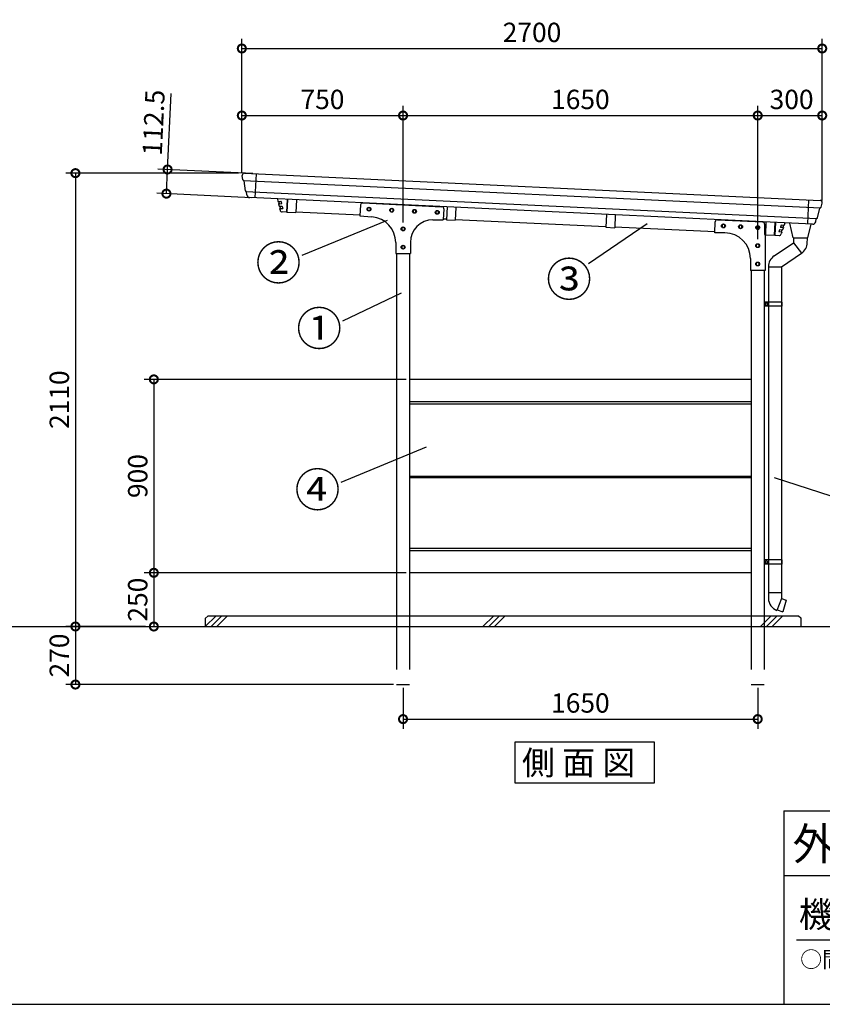
# Model space of a CAD drawing. Extents: x 125105 to 137447, y -141688 to -132967.
# Drawn here: x 131276 to 135010, y -141524 to -136943 of the extents above; entities that cross this region are included whole.
import ezdxf

# ---------------------------------------------------------------- set-up
doc = ezdxf.new("R2010")
doc.units = 0
doc.header["$LTSCALE"] = 20
doc.header["$PDMODE"] = 3
doc.header["$PDSIZE"] = 2
doc.linetypes.add('HIDDEN', pattern=[0.375, 0.25, -0.125])
doc.layers.get('0').update_dxf_attribs({"linetype": 'CONTINUOUS'})
doc.layers.get('DEFPOINTS').update_dxf_attribs({"linetype": 'CONTINUOUS'})
for name, color, linetype in [('1', 7, 'CONTINUOUS'), ('LVL0000', 7, 'CONTINUOUS'), ('仕様書枠', 230, 'CONTINUOUS'), ('寸法', 4, 'CONTINUOUS'), ('文字', 7, 'CONTINUOUS'), ('点線', 2, 'HIDDEN'), ('細線', 5, 'CONTINUOUS'), ('部品1', 7, 'CONTINUOUS'), ('Ｇ．Ｌ', 30, 'CONTINUOUS')]:
    doc.layers.add(name, color=color, linetype=linetype)
doc.styles.add('STYLE1', font='isocp.shx', dxfattribs={"bigfont": 'bigfont.shx'})
doc.styles.add('STYLE2', font='MS PGothic.ttf')
doc.dimstyles.new('INABA_S30G', dxfattribs={"dimscale": 30, "dimtxt": 3, "dimasz": 2.5, "dimexe": 1.5, "dimexo": 0.5, "dimgap": 1, "dimtad": 3, "dimdec": 1, "dimdsep": 46, "dimtxsty": 'STYLE1', "dimblk1": 'DOTSMALL', "dimblk2": 'DOTSMALL', "dimsah": 1, "dimcen": 0, "dimclrt": 7, "dimadec": 0, "dimazin": 0, "dimtfac": 1, "dimtdec": 4, "dimtix": 1, "dimtmove": 0, "dimatfit": 3, "dimldrblk": 'DOTSMALL', "dimfxl": 1, "dimtolj": 1, "dimtzin": 0, "dimarcsym": 0})

# ---------------------------------------------------------------- blocks, each defined once
blk = doc.blocks.new('_DOTSMALL')
at = {"color": 0, "linetype": 'ByBlock', "ltscale": 50, "const_width": 0.5}
blk.add_lwpolyline([(-0.0625, 0, 1), (0.0625, 0, 1)], format="xyb", close=True, dxfattribs=at)
blk = doc.blocks.new('*D10')
at = {"layer": 'DEFPOINTS', "color": 0, "ltscale": 50}
for p in [(135009.5, -137076.6), (132309.5, -137670.9), (135009.5, -137799)]:
    blk.add_point(p, dxfattribs=at)
at = {"layer": '寸法', "color": 0, "lineweight": -2, "ltscale": 50}
for p, q in [((132309.5, -137655.9), (132309.5, -137031.6)), ((135009.5, -137784), (135009.5, -137031.6)), ((132309.5, -137076.6), (135009.5, -137076.6))]:
    blk.add_line(p, q, dxfattribs=at)
at = {"layer": '寸法', "color": 0, "lineweight": -2, "ltscale": 50, "xscale": 75, "yscale": 75, "zscale": 75, "rotation": 180}
blk.add_blockref('_DOTSMALL', (132309.5, -137076.6), dxfattribs=at)
at = {"layer": '寸法', "color": 0, "lineweight": -2, "ltscale": 50, "xscale": 75, "yscale": 75, "zscale": 75}
blk.add_blockref('_DOTSMALL', (135009.5, -137076.6), dxfattribs=at)
at = {"layer": '寸法', "color": 7, "ltscale": 50, "insert": (133659.5, -137001.6), "char_height": 90, "attachment_point": 5, "style": 'STYLE1'}
blk.add_mtext('\\A1;2700', dxfattribs=at)
blk = doc.blocks.new('*D11')
at = {"layer": 'DEFPOINTS', "color": 0, "ltscale": 50}
for p in [(135009.5, -137388.5), (135009.5, -137799), (134709.5, -137979.2)]:
    blk.add_point(p, dxfattribs=at)
at = {"layer": '寸法', "color": 0, "lineweight": -2, "ltscale": 50}
for p, q in [((134709.5, -137964.2), (134709.5, -137343.5)), ((135009.5, -137784), (135009.5, -137343.5)), ((134709.5, -137388.5), (135009.5, -137388.5))]:
    blk.add_line(p, q, dxfattribs=at)
at = {"layer": '寸法', "color": 0, "lineweight": -2, "ltscale": 50, "xscale": 75, "yscale": 75, "zscale": 75, "rotation": 180}
blk.add_blockref('_DOTSMALL', (134709.5, -137388.5), dxfattribs=at)
at = {"layer": '寸法', "color": 0, "lineweight": -2, "ltscale": 50, "xscale": 75, "yscale": 75, "zscale": 75}
blk.add_blockref('_DOTSMALL', (135009.5, -137388.5), dxfattribs=at)
at = {"layer": '寸法', "color": 7, "ltscale": 50, "insert": (134867.1, -137313.5), "char_height": 90, "attachment_point": 5, "style": 'STYLE1'}
blk.add_mtext('\\A1;300', dxfattribs=at)
blk = doc.blocks.new('*D12')
at = {"layer": 'DEFPOINTS', "color": 0, "ltscale": 50}
for p in [(134709.5, -137388.5), (133059.5, -137901.2), (134709.5, -137979.2)]:
    blk.add_point(p, dxfattribs=at)
at = {"layer": '寸法', "color": 0, "lineweight": -2, "ltscale": 50}
for p, q in [((133059.5, -137886.2), (133059.5, -137343.5)), ((134709.5, -137964.2), (134709.5, -137343.5)), ((133059.5, -137388.5), (134709.5, -137388.5))]:
    blk.add_line(p, q, dxfattribs=at)
at = {"layer": '寸法', "color": 0, "lineweight": -2, "ltscale": 50, "xscale": 75, "yscale": 75, "zscale": 75, "rotation": 180}
blk.add_blockref('_DOTSMALL', (133059.5, -137388.5), dxfattribs=at)
at = {"layer": '寸法', "color": 0, "lineweight": -2, "ltscale": 50, "xscale": 75, "yscale": 75, "zscale": 75}
blk.add_blockref('_DOTSMALL', (134709.5, -137388.5), dxfattribs=at)
at = {"layer": '寸法', "color": 7, "ltscale": 50, "insert": (133884.5, -137313.5), "char_height": 90, "attachment_point": 5, "style": 'STYLE1'}
blk.add_mtext('\\A1;1650', dxfattribs=at)
blk = doc.blocks.new('*D13')
at = {"layer": 'DEFPOINTS', "color": 0, "ltscale": 50}
for p in [(133059.5, -137388.5), (132309.5, -137670.9), (133059.5, -137901.2)]:
    blk.add_point(p, dxfattribs=at)
at = {"layer": '寸法', "color": 0, "lineweight": -2, "ltscale": 50}
for p, q in [((132309.5, -137655.9), (132309.5, -137343.5)), ((133059.5, -137886.2), (133059.5, -137343.5)), ((132309.5, -137388.5), (133059.5, -137388.5))]:
    blk.add_line(p, q, dxfattribs=at)
at = {"layer": '寸法', "color": 0, "lineweight": -2, "ltscale": 50, "xscale": 75, "yscale": 75, "zscale": 75, "rotation": 180}
blk.add_blockref('_DOTSMALL', (132309.5, -137388.5), dxfattribs=at)
at = {"layer": '寸法', "color": 0, "lineweight": -2, "ltscale": 50, "xscale": 75, "yscale": 75, "zscale": 75}
blk.add_blockref('_DOTSMALL', (133059.5, -137388.5), dxfattribs=at)
at = {"layer": '寸法', "color": 7, "ltscale": 50, "insert": (132684.5, -137313.5), "char_height": 90, "attachment_point": 5, "style": 'STYLE1'}
blk.add_mtext('\\A1;750', dxfattribs=at)
blk = doc.blocks.new('*D19')
at = {"layer": 'DEFPOINTS', "color": 0, "ltscale": 50}
for p in [(133059.5, -140036.2), (134709.5, -140036.2), (134709.5, -140197.1)]:
    blk.add_point(p, dxfattribs=at)
at = {"layer": '寸法', "color": 0, "lineweight": -2, "ltscale": 50}
for p, q in [((133059.5, -140051.2), (133059.5, -140242.1)), ((134709.5, -140051.2), (134709.5, -140242.1)), ((133059.5, -140197.1), (134709.5, -140197.1))]:
    blk.add_line(p, q, dxfattribs=at)
at = {"layer": '寸法', "color": 0, "lineweight": -2, "ltscale": 50, "xscale": 75, "yscale": 75, "zscale": 75, "rotation": 180}
blk.add_blockref('_DOTSMALL', (133059.5, -140197.1), dxfattribs=at)
at = {"layer": '寸法', "color": 0, "lineweight": -2, "ltscale": 50, "xscale": 75, "yscale": 75, "zscale": 75}
blk.add_blockref('_DOTSMALL', (134709.5, -140197.1), dxfattribs=at)
at = {"layer": '寸法', "color": 7, "ltscale": 50, "insert": (133884.5, -140122.1), "char_height": 90, "attachment_point": 5, "style": 'STYLE1'}
blk.add_mtext('\\A1;1650', dxfattribs=at)
blk = doc.blocks.new('*D20')
at = {"layer": 'DEFPOINTS', "color": 0, "ltscale": 50}
for p in [(131876.7, -139766.2), (131535.2, -140036.2), (133029.5, -140036.2)]:
    blk.add_point(p, dxfattribs=at)
at = {"layer": '寸法', "color": 0, "lineweight": -2, "ltscale": 50}
for p, q in [((131861.7, -139766.2), (131490.2, -139766.2)), ((131535.2, -139766.2), (131535.2, -140036.2)), ((133014.5, -140036.2), (131490.2, -140036.2))]:
    blk.add_line(p, q, dxfattribs=at)
at = {"layer": '寸法', "color": 0, "lineweight": -2, "ltscale": 50, "xscale": 75, "yscale": 75, "zscale": 75}
for p, rotation in [((131535.2, -139766.2), 90), ((131535.2, -140036.2), 270)]:
    blk.add_blockref('_DOTSMALL', p, dxfattribs=dict(at, rotation=rotation))
at = {"layer": '寸法', "color": 7, "ltscale": 50, "insert": (131460.2, -139901.2), "char_height": 90, "attachment_point": 5, "rotation": 90, "style": 'STYLE1'}
blk.add_mtext('\\A1;270', dxfattribs=at)
blk = doc.blocks.new('*D21')
at = {"layer": 'DEFPOINTS', "color": 0, "ltscale": 50}
for p in [(133089.5, -139516.2), (131803.6, -139766.2), (131900, -139766.2)]:
    blk.add_point(p, dxfattribs=at)
at = {"layer": '寸法', "color": 0, "lineweight": -2, "ltscale": 50}
for p, q in [((133074.5, -139516.2), (131855, -139516.2)), ((131900, -139516.2), (131900, -139766.2)), ((131818.6, -139766.2), (131945, -139766.2))]:
    blk.add_line(p, q, dxfattribs=at)
at = {"layer": '寸法', "color": 0, "lineweight": -2, "ltscale": 50, "xscale": 75, "yscale": 75, "zscale": 75}
for p, rotation in [((131900, -139516.2), 90), ((131900, -139766.2), 270)]:
    blk.add_blockref('_DOTSMALL', p, dxfattribs=dict(at, rotation=rotation))
at = {"layer": '寸法', "color": 7, "ltscale": 50, "insert": (131825, -139641.2), "char_height": 90, "attachment_point": 5, "rotation": 90, "style": 'STYLE1'}
blk.add_mtext('\\A1;250', dxfattribs=at)
blk = doc.blocks.new('*D22')
at = {"layer": 'DEFPOINTS', "color": 0, "ltscale": 50}
for p in [(133089.5, -138616.2), (131900, -139516.2), (133089.5, -139516.2)]:
    blk.add_point(p, dxfattribs=at)
at = {"layer": '寸法', "color": 0, "lineweight": -2, "ltscale": 50}
for p, q in [((133074.5, -138616.2), (131855, -138616.2)), ((131900, -138616.2), (131900, -139516.2)), ((133074.5, -139516.2), (131855, -139516.2))]:
    blk.add_line(p, q, dxfattribs=at)
at = {"layer": '寸法', "color": 0, "lineweight": -2, "ltscale": 50, "xscale": 75, "yscale": 75, "zscale": 75}
for p, rotation in [((131900, -138616.2), 90), ((131900, -139516.2), 270)]:
    blk.add_blockref('_DOTSMALL', p, dxfattribs=dict(at, rotation=rotation))
at = {"layer": '寸法', "color": 7, "ltscale": 50, "insert": (131825, -139066.2), "char_height": 90, "attachment_point": 5, "rotation": 90, "style": 'STYLE1'}
blk.add_mtext('\\A1;900', dxfattribs=at)
blk = doc.blocks.new('*D23')
at = {"layer": 'DEFPOINTS', "color": 0, "ltscale": 50}
for p in [(132309.1, -137656.7), (131535.2, -139766.2), (131876.7, -139766.2)]:
    blk.add_point(p, dxfattribs=at)
at = {"layer": '寸法', "color": 0, "lineweight": -2, "ltscale": 50}
for p, q in [((132294.1, -137656.7), (131490.2, -137656.7)), ((131535.2, -137656.7), (131535.2, -139766.2)), ((131861.7, -139766.2), (131490.2, -139766.2))]:
    blk.add_line(p, q, dxfattribs=at)
at = {"layer": '寸法', "color": 0, "lineweight": -2, "ltscale": 50, "xscale": 75, "yscale": 75, "zscale": 75}
for p, rotation in [((131535.2, -137656.7), 90), ((131535.2, -139766.2), 270)]:
    blk.add_blockref('_DOTSMALL', p, dxfattribs=dict(at, rotation=rotation))
at = {"layer": '寸法', "color": 7, "ltscale": 50, "insert": (131460.2, -138710.7), "char_height": 90, "attachment_point": 5, "rotation": 90, "style": 'STYLE1'}
blk.add_mtext('\\A1;2110', dxfattribs=at)
blk = doc.blocks.new('*D3')
at = {"layer": 'DEFPOINTS', "color": 0, "ltscale": 50}
for p in [(132375.4, -137659.1), (131958.6, -137752), (132370.1, -137771.5)]:
    blk.add_point(p, dxfattribs=at)
at = {"layer": '寸法', "color": 0, "lineweight": -2, "ltscale": 50}
for p, q in [((131963.9, -137639.6), (131980.7, -137285.3)), ((132360.4, -137658.4), (131918.9, -137637.5)), ((131958.6, -137752), (131963.9, -137639.6)), ((132355.1, -137770.8), (131913.6, -137749.9))]:
    blk.add_line(p, q, dxfattribs=at)
at = {"layer": '寸法', "color": 0, "lineweight": -2, "ltscale": 50, "xscale": 75, "yscale": 75, "zscale": 75}
for p, rotation in [((131963.9, -137639.6), 87.28967455692366), ((131958.6, -137752), 267.2896745569237)]:
    blk.add_blockref('_DOTSMALL', p, dxfattribs=dict(at, rotation=rotation))
at = {"layer": '寸法', "color": 7, "ltscale": 50, "insert": (131899.1, -137421.5), "char_height": 90, "attachment_point": 5, "rotation": 87.2897, "style": 'STYLE1'}
blk.add_mtext('\\A1;112.5', dxfattribs=at)

msp = doc.modelspace()

# ---------------------------------------------------------------- linework, layer by layer
at = {"layer": '1', "color": 7, "linetype": 'Continuous'}
for p, q in [((134875.8, -137957.71), (134908.25, -137957.71)), ((134875.8, -137957.71), (134875.89, -137962.71)), ((134875.89, -137962.71), (134876.23, -137981.24)), ((134908.25, -137957.71), (134940.7, -137957.71)), ((134940.29, -137980.16), (134940.61, -137962.71)), ((134940.61, -137962.71), (134940.7, -137957.71))]:
    msp.add_line(p, q, dxfattribs=at)
at = {"layer": 'LVL0000', "color": 7, "linetype": 'Continuous'}
for p, q in [((134875.06, -137956.95), (134858.36, -137889.29)), ((134957, -137893.96), (134941.44, -137956.95)), ((134876.04, -137957.71), (134908.25, -137957.71)), ((134908.25, -137957.71), (134940.47, -137957.71))]:
    msp.add_line(p, q, dxfattribs=at)
for centre, start, end in [((134876.04, -137956.71), 193.87172, 270), ((134940.47, -137956.71), 270, 346.12828)]:
    msp.add_arc(centre, 1, start, end, dxfattribs=at)
at = {"layer": '仕様書枠', "linetype": 'Continuous', "ltscale": 50}
msp.add_line((134830.27, -140624.25), (134830.27, -141524.25), dxfattribs=at)
at = {"layer": '仕様書枠', "ltscale": 50}
for p, q in [((134830.27, -140624.25), (137230.27, -140624.25)), ((134830.27, -140924.25), (135688.27, -140924.25)), ((125104.87, -141524.25), (137230.27, -141524.25))]:
    msp.add_line(p, q, dxfattribs=at)
at = {"layer": '寸法', "color": 7}
for p, q in [((132314.14, -137687.78), (132311.59, -137667.85)), ((132321.98, -137656.59), (134999.79, -137783.36)), ((132375.43, -137659.12), (132370.11, -137771.49)), ((132316.98, -137690.39), (132317.02, -137690.39)), ((132325.72, -137738.88), (132319.85, -137693.01)), ((132328.6, -137741.5), (132328.55, -137741.5)), ((132333.12, -137757.33), (132331.43, -137744.11)), ((134963.85, -137894.28), (132347.29, -137770.41)), ((132474.78, -137778.24), (132477.11, -137787.71)), ((132477.57, -137788.09), (132491.38, -137788.75)), ((132479.85, -137798.86), (132482.58, -137810)), ((132480.32, -137788.22), (132482.81, -137798.35)), ((132480.35, -137798.24), (132493.58, -137798.86)), ((132483.05, -137810.38), (132496.86, -137811.03)), ((132485.79, -137810.51), (132488.28, -137820.64)), ((132491.85, -137789.13), (132494.09, -137798.24)), ((132497.32, -137811.41), (132499.57, -137820.53)), ((132519.64, -137778.57), (132516.83, -137838.01)), ((132522.14, -137778.69), (132519.31, -137838.42)), ((132563.09, -137780.63), (132560.27, -137840.36)), ((133264.11, -137813.82), (133261.28, -137873.55)), ((133305.06, -137815.75), (133302.23, -137875.49)), ((134946.35, -137780.83), (134941.03, -137893.2)), ((135001.59, -137817.48), (135001.55, -137817.48)), ((135004.66, -137815.14), (135009.08, -137795.55)), ((132485.32, -137821.14), (132487.23, -137828.88)), ((132485.83, -137820.52), (132499.06, -137821.15)), ((132516.83, -137838.01), (132496.59, -137837.05)), ((132519.42, -137836.13), (132516.92, -137836.01)), ((132519.31, -137838.42), (132560.27, -137840.36)), ((132859.22, -137852.21), (132560.37, -137838.07)), ((134006.08, -137848.94), (134003.25, -137908.67)), ((134047.03, -137850.88), (134044.2, -137910.61)), ((134988.3, -137864.92), (134998.48, -137819.81)), ((133261.28, -137873.55), (133302.23, -137875.49)), ((134003.36, -137906.38), (133302.34, -137873.19)), ((134003.25, -137908.67), (134044.2, -137910.61)), ((134509.49, -137930.34), (134044.31, -137908.31)), ((134748.05, -137884.06), (134745.22, -137943.8)), ((134789, -137886), (134786.17, -137945.74)), ((134791.5, -137886.12), (134788.68, -137945.55)), ((134818.17, -137899.26), (134815.08, -137908.12)), ((134828.75, -137909.41), (134815.53, -137908.78)), ((134832.48, -137899.57), (134818.67, -137898.92)), ((134829.74, -137899.44), (134826.3, -137909.29)), ((134836.19, -137890.03), (134832.98, -137899.24)), ((134979.19, -137882.6), (134982.12, -137869.6)), ((134985.19, -137867.26), (134985.23, -137867.26)), ((134745.22, -137943.8), (134786.17, -137945.74)), ((134788.78, -137943.56), (134786.28, -137943.44)), ((134788.68, -137945.55), (134808.93, -137946.51)), ((134810.61, -137920.92), (134807.52, -137929.79)), ((134821.19, -137931.08), (134807.97, -137930.45)), ((134824.92, -137921.24), (134811.11, -137920.59)), ((134822.18, -137921.11), (134818.74, -137930.96)), ((134821.64, -137931.74), (134819.02, -137939.26)), ((134829.2, -137910.07), (134825.42, -137920.91))]:
    msp.add_line(p, q, dxfattribs=at)
at = {"layer": '寸法', "ltscale": 50}
for p, q in [((132985.25, -137876.5), (132587.94, -138039.85)), ((134194.99, -137892.65), (133921.83, -138079.13)), ((133050.07, -138214.62), (132777.24, -138345.16)), ((133166.73, -138932.25), (132769.42, -139095.6)), ((134786.53, -139073.33), (135050.03, -139158.04))]:
    msp.add_line(p, q, dxfattribs=at)
at = {"layer": '寸法', "color": 7}
for centre, radius, start, end in [((132321.51, -137666.58), 10, 87.28967, 187.28967), ((132317.12, -137687.39), 3, 187.28967, 267.28967), ((132316.88, -137693.39), 3, 7.28967, 87.28967), ((132328.7, -137738.5), 3, 187.28967, 267.28967), ((132328.45, -137744.49), 3, 7.28967, 87.28967), ((132348, -137755.43), 15, 187.28967, 267.28967), ((132479.66, -137777.18), 5, 171.5505, 192.213), ((132477.59, -137787.59), 0.5, 193.81325, 267.28967), ((132480.33, -137798.74), 0.5, 87.28967, 193.81325), ((132483.07, -137809.88), 0.5, 193.81325, 267.28967), ((132491.36, -137789.25), 0.5, 13.81325, 87.28967), ((132493.6, -137798.36), 0.5, 267.28967, 13.81325), ((132496.84, -137811.53), 0.5, 13.81325, 87.28967), ((135001.4, -137820.47), 3, 87.28967, 167.28967), ((134999.32, -137793.34), 10, 347.28967, 87.28967), ((135001.73, -137814.48), 3, 267.28967, 347.28967), ((132485.81, -137821.02), 0.5, 87.28967, 193.81325), ((132497.06, -137827.06), 10, 190.48029, 267.28967), ((132499.08, -137820.65), 0.5, 267.28967, 13.81325), ((134815.55, -137908.28), 0.5, 160.7661, 267.28967), ((134818.64, -137899.42), 0.5, 87.28967, 160.7661), ((134832.51, -137899.08), 0.5, 267.28967, 340.7661), ((134831.43, -137888.51), 5, 342.36635, 3.02885), ((134964.56, -137879.3), 15, 267.28967, 347.28967), ((134985.05, -137870.26), 3, 87.28967, 167.28967), ((134985.38, -137864.26), 3, 267.28967, 347.28967), ((134807.99, -137929.95), 0.5, 160.7661, 267.28967), ((134809.4, -137936.52), 10, 267.28967, 344.09906), ((134811.08, -137921.09), 0.5, 87.28967, 160.7661), ((134821.17, -137931.58), 0.5, 340.7661, 87.28967), ((134824.95, -137920.74), 0.5, 267.28967, 340.7661), ((134828.73, -137909.91), 0.5, 340.7661, 87.28967)]:
    msp.add_arc(centre, radius, start, end, dxfattribs=at)
at = {"layer": '文字', "color": 7, "ltscale": 50}
msp.add_line((134890.27, -141224.25), (137170.27, -141224.25), dxfattribs=at)
at = {"layer": '点線', "ltscale": 50}
for p, q in [((133029.54, -139716.23), (133029.54, -140036.23)), ((133089.54, -139716.23), (133089.54, -140036.23)), ((134679.54, -139716.23), (134679.54, -140036.23)), ((134739.54, -139716.23), (134739.54, -140036.23)), ((133029.54, -140036.23), (133089.54, -140036.23)), ((134679.54, -140036.23), (134739.54, -140036.23))]:
    msp.add_line(p, q, dxfattribs=at)
at = {"layer": '細線', "ltscale": 50}
for p, q in [((132317, -137690.39), (135001.55, -137817.48)), ((132328.57, -137741.5), (134985.23, -137867.26)), ((133089.54, -138719.23), (134679.54, -138719.23)), ((133089.54, -138730.23), (134679.54, -138730.23)), ((133089.54, -139066.23), (134679.54, -139066.23)), ((133089.54, -139072.23), (134679.54, -139072.23)), ((133089.54, -139402.23), (134679.54, -139402.23)), ((133089.54, -139413.23), (134679.54, -139413.23)), ((132139.54, -139766.23), (132189.54, -139716.23)), ((132166.48, -139766.23), (132216.48, -139716.23)), ((132193.42, -139766.23), (132243.42, -139716.23)), ((133431.14, -139766.23), (133481.14, -139716.23)), ((133458.08, -139766.23), (133508.08, -139716.23)), ((133485.02, -139766.23), (133535.02, -139716.23)), ((134722.72, -139766.23), (134772.72, -139716.23)), ((134749.66, -139766.23), (134799.66, -139716.23)), ((134776.6, -139766.23), (134826.6, -139716.23))]:
    msp.add_line(p, q, dxfattribs=at)
at = {"layer": '細線', "color": 0, "ltscale": 50}
for p, q in [((134819.54, -139610.19), (134759.54, -139610.19)), ((134819.54, -139635.19), (134799.02, -139691.58))]:
    msp.add_line(p, q, dxfattribs=at)
at = {"layer": '細線', "ltscale": 50}
for points in [[(132894.41, -137827.91), (132900.91, -137831.66), (132907.41, -137827.91), (132907.41, -137820.4), (132900.91, -137816.65), (132894.41, -137820.4)], [(133000.29, -137832.92), (133006.79, -137836.67), (133013.29, -137832.92), (133013.29, -137825.41), (133006.79, -137821.66), (133000.29, -137825.41)], [(133106.18, -137837.93), (133112.68, -137841.68), (133119.18, -137837.93), (133119.18, -137830.42), (133112.68, -137826.67), (133106.18, -137830.42)], [(133212.06, -137842.94), (133218.56, -137846.7), (133225.06, -137842.94), (133225.06, -137835.44), (133218.56, -137831.68), (133212.06, -137835.44)], [(133053.04, -137919.98), (133059.54, -137923.74), (133066.04, -137919.98), (133066.04, -137912.48), (133059.54, -137908.73), (133053.04, -137912.48)], [(134543.37, -137905.97), (134549.87, -137909.72), (134556.37, -137905.97), (134556.37, -137898.46), (134549.87, -137894.71), (134543.37, -137898.46)], [(134623.28, -137909.75), (134629.78, -137913.5), (134636.28, -137909.75), (134636.28, -137902.24), (134629.78, -137898.49), (134623.28, -137902.24)], [(134703.19, -137913.53), (134709.69, -137917.28), (134716.19, -137913.53), (134716.19, -137906.03), (134709.69, -137902.27), (134703.19, -137906.03)], [(133053.04, -138004.98), (133059.54, -138008.74), (133066.04, -138004.98), (133066.04, -137997.48), (133059.54, -137993.73), (133053.04, -137997.48)], [(134703.04, -137997.98), (134709.54, -138001.74), (134716.04, -137997.98), (134716.04, -137990.48), (134709.54, -137986.73), (134703.04, -137990.48)], [(134703.04, -138082.98), (134709.54, -138086.74), (134716.04, -138082.98), (134716.04, -138075.48), (134709.54, -138071.73), (134703.04, -138075.48)]]:
    msp.add_lwpolyline(points, close=True, dxfattribs=at)
at = {"layer": '細線', "color": 0, "ltscale": 50}
for points in [[(134754.54, -138263.34), (134749.54, -138260.46), (134744.54, -138263.34), (134744.54, -138269.12), (134749.54, -138272), (134754.54, -138269.12)], [(134754.54, -139463.34), (134749.54, -139460.46), (134744.54, -139463.34), (134744.54, -139469.12), (134749.54, -139472), (134754.54, -139469.12)]]:
    msp.add_lwpolyline(points, close=True, dxfattribs=at)
at = {"layer": '細線', "ltscale": 50}
for centre in [(132900.91, -137824.15), (133006.79, -137829.17), (133112.68, -137834.18), (133218.56, -137839.19), (133059.54, -137916.23), (134549.87, -137902.21), (134629.78, -137906), (134709.69, -137909.78), (133059.54, -138001.23), (134709.54, -137994.23), (134709.54, -138079.23)]:
    msp.add_circle(centre, 9, dxfattribs=at)
at = {"layer": '細線', "color": 0, "ltscale": 50}
for centre in [(134749.54, -138266.23), (134749.54, -139466.23)]:
    msp.add_circle(centre, 6.5, dxfattribs=at)
at = {"layer": '部品1', "ltscale": 2}
for p, q in [((132861.98, -137804.69), (132859.02, -137855.71)), ((132872.43, -137795.28), (133240.45, -137812.7)), ((132859.02, -137855.71), (132914.9, -137860.14)), ((133249.46, -137823.2), (133246.62, -137874.04)), ((133198.42, -137874.03), (133246.62, -137874.04)), ((134509.33, -137933.81), (134511.74, -137882.89)), ((134522.2, -137873.37), (134731.88, -137883.3)), ((134741.4, -137893.29), (134741.39, -137941.75)), ((134556.72, -137934.23), (134509.33, -137933.81)), ((134741.39, -137941.75), (134743.69, -137941.75)), ((134743.69, -137941.75), (134743.66, -138109.25)), ((133025.41, -137979.78), (133025.4, -138031.22)), ((133093.41, -137979.02), (133093.4, -138031.22)), ((133025.4, -138031.22), (133093.4, -138031.22)), ((134675.67, -138054.25), (134675.66, -138109.24)), ((134743.66, -138109.25), (134675.66, -138109.24)), ((134679.54, -138616.23), (133089.54, -138616.23)), ((134679.54, -139516.23), (133089.54, -139516.23))]:
    msp.add_line(p, q, dxfattribs=at)
at = {"layer": '部品1', "ltscale": 4}
for p, q in [((133261.39, -137871.25), (133246.81, -137870.56)), ((134745.33, -137941.5), (134741.39, -137941.31)), ((133029.54, -138031.22), (133029.54, -139716.23)), ((133089.54, -138031.22), (133089.54, -139716.23)), ((134679.54, -138109.24), (134679.54, -139716.23)), ((134739.54, -138109.25), (134739.54, -139716.23))]:
    msp.add_line(p, q, dxfattribs=at)
at = {"layer": '部品1', "color": 0, "ltscale": 4}
for p, q in [((134785.56, -138042.08), (134876.18, -137981.17)), ((134876.18, -137981.17), (134913.78, -138028.86)), ((134820.04, -138091.87), (134913.78, -138028.86)), ((134759.04, -138091.87), (134820.04, -138091.87))]:
    msp.add_line(p, q, dxfattribs=at)
at = {"layer": '部品1', "color": 0, "ltscale": 50}
for p, q in [((134759.54, -138091.87), (134759.54, -139635.19)), ((134819.54, -138091.87), (134819.54, -139635.19)), ((134821.04, -138256.23), (134739.54, -138256.23)), ((134821.04, -138256.23), (134821.04, -138276.23)), ((134821.04, -138276.23), (134739.54, -138276.23)), ((134821.04, -139456.23), (134739.54, -139456.23)), ((134821.04, -139456.23), (134821.04, -139476.23)), ((134821.04, -139476.23), (134739.54, -139476.23)), ((134819.54, -139635.19), (134841.15, -139643.06)), ((134841.15, -139643.06), (134826.35, -139698.33)), ((134800.04, -139688.76), (134826.35, -139698.33))]:
    msp.add_line(p, q, dxfattribs=at)
at = {"layer": '部品1', "ltscale": 50}
for p, q in [((132152.67, -139716.23), (132139.54, -139729.36)), ((132139.54, -139729.36), (132139.54, -139766.23)), ((132152.67, -139716.23), (134899.54, -139716.23)), ((134899.54, -139716.23), (134909.54, -139726.23)), ((134909.54, -139726.23), (134909.54, -139766.23))]:
    msp.add_line(p, q, dxfattribs=at)
at = {"layer": '部品1'}
msp.add_lwpolyline([(133581.39, -140302.52), (134228.42, -140302.52), (134228.42, -140495.04), (133581.39, -140495.04)], close=True, dxfattribs=at)
at = {"layer": '部品1', "ltscale": 2}
for centre, radius, start, end in [((132871.96, -137805.26), 10, 87.28954, 176.68182), ((133239.48, -137822.65), 10, 356.82558, 87.28944), ((132905.41, -137979.76), 120, 359.99364, 85.46447), ((133198.41, -137979.03), 105, 89.99364, 179.99364), ((134521.72, -137883.36), 10, 87.28967, 177.29506), ((134731.4, -137893.29), 10, 359.98748, 87.28967), ((134555.67, -138054.22), 120, 359.98748, 89.49917)]:
    msp.add_arc(centre, radius, start, end, dxfattribs=at)
at = {"layer": '部品1', "color": 0, "ltscale": 4}
for centre, start, end in [((134880.3, -137979.06), 303.91018, 358.95837), ((134819.04, -138091.87), 123.91018, 180.00022)]:
    msp.add_arc(centre, 60, start, end, dxfattribs=at)
at = {"layer": '部品1', "color": 0, "ltscale": 50}
msp.add_arc((134819.54, -139635.19), 60, 180, 250, dxfattribs=at)
at = {"layer": 'Ｇ．Ｌ', "ltscale": 50}
msp.add_line((127231.24, -139766.23), (135509.54, -139766.23), dxfattribs=at)

# ---------------------------------------------------------------- texts
at = {"layer": '仕様書枠', "color": 7, "ltscale": 50, "style": 'STYLE2'}
msp.add_text('側 面 図', height=112, dxfattribs=at).set_placement((133612.81, -140456.38))
at = {"layer": '文字', "color": 7, "ltscale": 50, "style": 'STYLE2'}
for s, height, p in [('外 形 図', 150, (134872.11, -140852.93)), ('機種名', 120, (134900.95, -141166.29)), ('○間口奥行寸法は柱芯寸法です。', 75, (134906.93, -141352.84))]:
    msp.add_text(s, height=height, dxfattribs=at).set_placement(p)
at = {"layer": '部品1', "ltscale": 50, "style": 'STYLE2'}
for s, p in [('②', (132373.37, -138152.63)), ('③', (133725.09, -138229.02)), ('①', (132562.67, -138457.95)), ('④', (132554.85, -139208.38))]:
    msp.add_text(s, height=156.25, dxfattribs=at).set_placement(p)

# ---------------------------------------------------------------- dimensions: what is measured, and where the dimension line sits
at = {"layer": '寸法', "ltscale": 50}
for base, p1, p2, picture, middle in [((135009.54, -137076.61), (132309.54, -137670.87), (135009.54, -137799.01), '*D10', (133659.54, -137001.6)), ((133059.54, -137388.51), (132309.54, -137670.87), (133059.54, -137901.23), '*D13', (132684.54, -137313.51)), ((134709.54, -137388.51), (133059.54, -137901.23), (134709.54, -137979.23), '*D12', (133884.54, -137313.51)), ((134709.54, -140197.06), (133059.54, -140036.23), (134709.54, -140036.23), '*D19', (133884.54, -140122.06))]:
    dim = msp.add_linear_dim(base=base, p1=p1, p2=p2, dimstyle='INABA_S30G', dxfattribs=at)
    dim.commit()
    dim.dimension.update_dxf_attribs({"geometry": picture, "text_midpoint": middle})
for base, p1, p2, angle, picture, middle, dimtype in [((131958.57, -137752.01), (132375.43, -137659.12), (132370.11, -137771.49), 267.28967, '*D3', (131974.05, -137425.01), 161), ((131900.04, -139766.23), (133089.54, -139516.23), (131803.56, -139766.23), 90, '*D21', (131900.04, -139641.23), 160), ((131535.22, -140036.23), (131876.73, -139766.23), (133029.54, -140036.23), 90, '*D20', (131535.22, -139901.23), 160)]:
    dim = msp.add_linear_dim(base=base, p1=p1, p2=p2, angle=angle, dimstyle='INABA_S30G', dxfattribs=at)
    dim.commit()
    dim.dimension.update_dxf_attribs({"geometry": picture, "text_midpoint": middle, "dimtype": dimtype})
dim = msp.add_linear_dim(base=(135009.54, -137388.51), p1=(134709.54, -137979.23), p2=(135009.54, -137799.01), dimstyle='INABA_S30G', dxfattribs=at)
dim.commit()
dim.dimension.update_dxf_attribs({"geometry": '*D11', "text_midpoint": (134867.1, -137388.51), "dimtype": 160})
dim = msp.add_linear_dim(base=(131535.22, -139766.23), p1=(132309.06, -137656.69), p2=(131876.73, -139766.23), angle=90, dimstyle='INABA_S30G', override={"dimdec": 0}, dxfattribs=at)
dim.commit()
dim.dimension.update_dxf_attribs({"geometry": '*D23', "text_midpoint": (131535.22, -138710.73), "dimtype": 160})
dim = msp.add_linear_dim(base=(131900.04, -139516.23), p1=(133089.54, -138616.23), p2=(133089.54, -139516.23), angle=90, dimstyle='INABA_S30G', dxfattribs=at)
dim.commit()
dim.dimension.update_dxf_attribs({"geometry": '*D22', "text_midpoint": (131825.04, -139066.23)})

doc.saveas('drawing.dxf')
